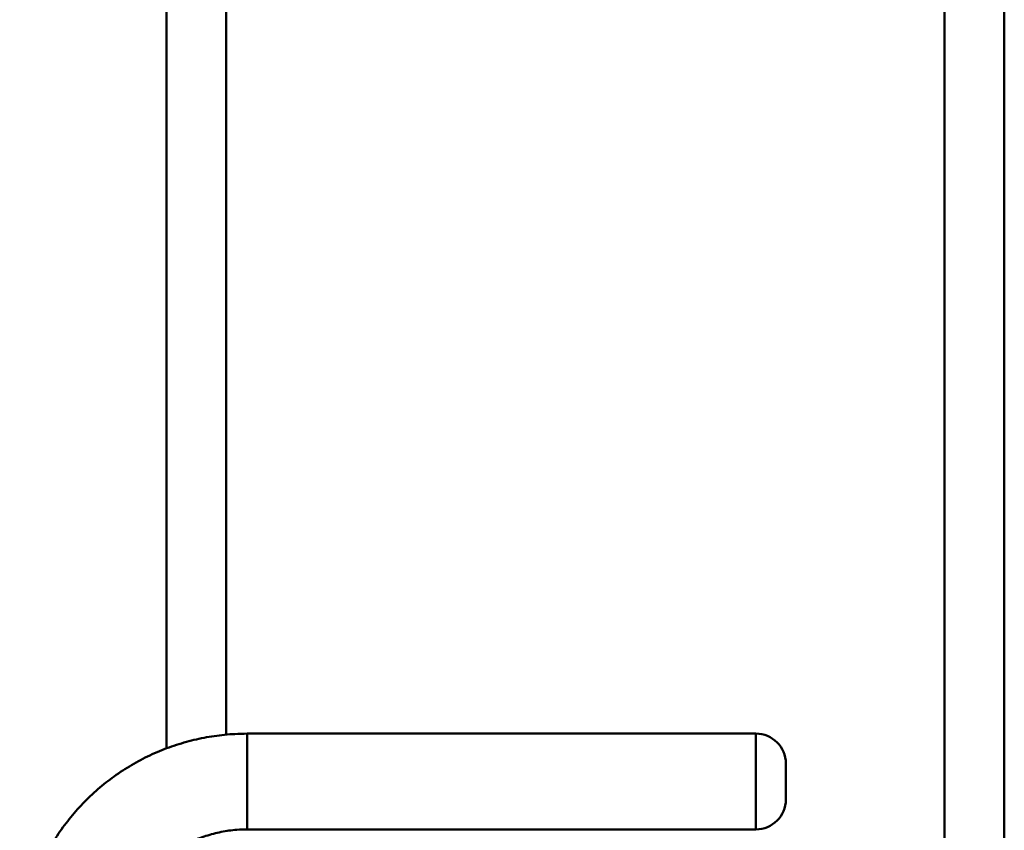
# Paper-space layout 'Лист1' of a CAD drawing. Units: millimetres. Extents: x -3619 to 4471, y -2956 to 3440.
# Drawn here: x -1454 to -1289, y 2847 to 2983 of the extents above; entities that cross this region are included whole.
import ezdxf

# ---------------------------------------------------------------- set-up
doc = ezdxf.new("R2010")
doc.units = ezdxf.units.MM

psp = doc.layouts.new('Лист1')

# ---------------------------------------------------------------- linework, layer by layer
at = {"color": 8, "linetype": 'Continuous', "lineweight": 50}
for p, q in [((-1299.27, 3218.96), (-1299.27, 2770.26)), ((-1419.27, 3176.03), (-1419.27, 2863.36)), ((-1415.77, 2856.24), (-1415.77, 2863.56)), ((-1330.77, 2856.24), (-1330.77, 2863.56)), ((-1415.77, 2847.56), (-1415.77, 2856.24)), ((-1330.77, 2847.56), (-1330.77, 2856.24))]:
    psp.add_line(p, q, dxfattribs=at)
at = {"color": 7, "linetype": 'Continuous', "lineweight": 50}
for p, q in [((-1289.27, 3218.96), (-1289.27, 2770.26)), ((-1429.27, 3173.49), (-1429.27, 2861.04)), ((-1330.77, 2863.56), (-1415.77, 2863.56)), ((-1325.77, 2858.56), (-1325.77, 2855.81)), ((-1325.77, 2855.81), (-1325.77, 2852.56)), ((-1415.77, 2847.56), (-1330.77, 2847.56))]:
    psp.add_line(p, q, dxfattribs=at)
for centre, start, end in [((-1330.77, 2858.56), 0, 90), ((-1330.77, 2852.56), 270, 0)]:
    psp.add_arc(centre, 5, start, end, dxfattribs=at)
for points, knots in [([(-1415.77, 2863.56), (-1416.45, 2863.54), (-1418.29, 2863.51), (-1421.27, 2863.21), (-1424.68, 2862.55), (-1428.01, 2861.59), (-1431.25, 2860.33), (-1434.35, 2858.78), (-1437.3, 2856.95), (-1440.07, 2854.87), (-1442.63, 2852.54), (-1444.98, 2849.99), (-1447.08, 2847.23), (-1448.92, 2844.3), (-1450.48, 2841.21), (-1451.76, 2837.99), (-1452.74, 2834.67), (-1453.4, 2831.28), (-1453.73, 2828.26), (-1453.76, 2826.39), (-1453.77, 2825.66)], [0, 0, 0, 0, 0.034323, 0.092407, 0.150504, 0.2086, 0.266695, 0.324788, 0.382878, 0.440964, 0.499045, 0.557123, 0.615195, 0.673262, 0.731325, 0.789383, 0.847437, 0.905487, 0.963534, 1, 1, 1, 1]), ([(-1437.77, 2825.66), (-1437.76, 2826.06), (-1437.74, 2827.32), (-1437.49, 2829.46), (-1436.88, 2832.01), (-1435.96, 2834.48), (-1434.76, 2836.82), (-1433.28, 2839), (-1431.55, 2840.99), (-1429.6, 2842.76), (-1427.44, 2844.28), (-1425.12, 2845.54), (-1422.67, 2846.51), (-1420.12, 2847.17), (-1417.8, 2847.51), (-1416.35, 2847.54), (-1415.77, 2847.56)], [0, 0, 0, 0, 0.034332, 0.110692, 0.187085, 0.263471, 0.339843, 0.416198, 0.49253, 0.568839, 0.645124, 0.721384, 0.797622, 0.873841, 0.950046, 1, 1, 1, 1])]:
    psp.add_open_spline(points, degree=3, knots=knots, dxfattribs=at)

doc.saveas('drawing.dxf')
